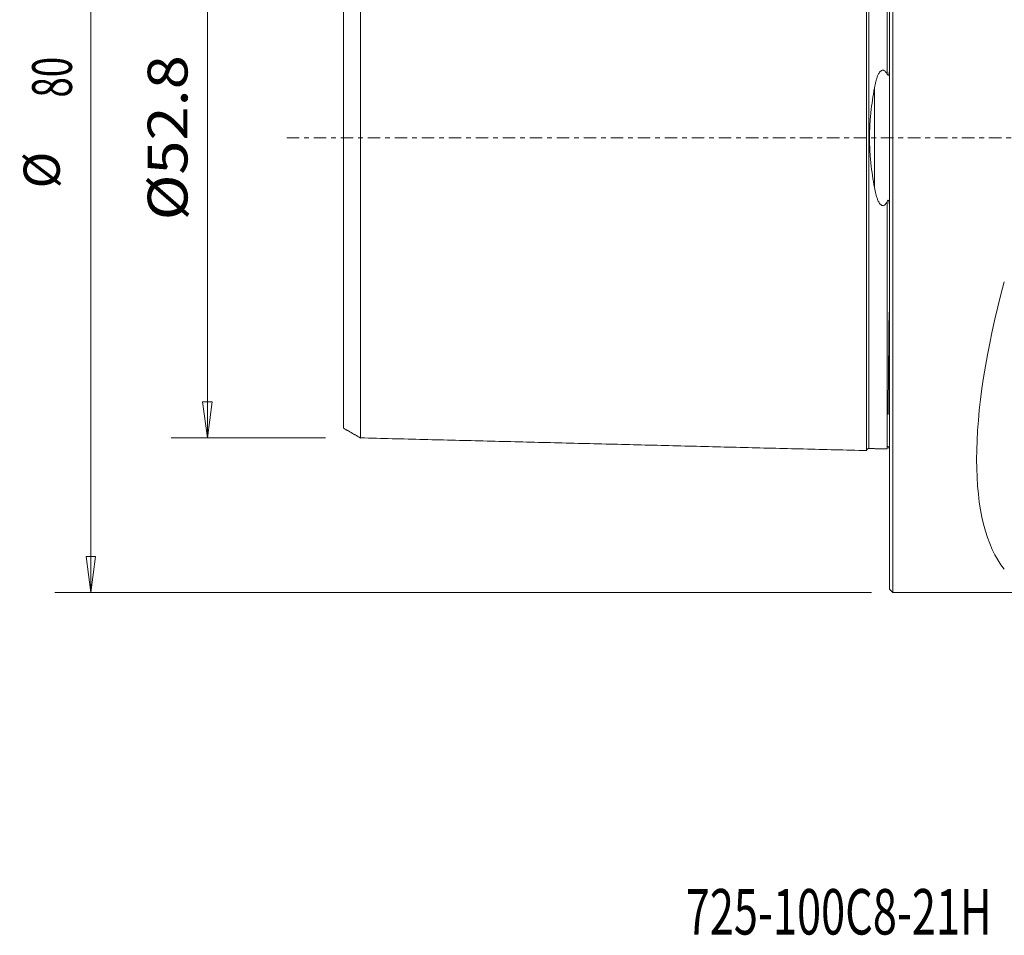
# Model space of a CAD drawing. Units: millimetres. Extents: x -76 to 81, y -70 to 92.
# Drawn here: x -76 to 10, y -70 to 10 of the extents above; entities that cross this region are included whole.
import ezdxf

# ---------------------------------------------------------------- set-up
doc = ezdxf.new("R2010")
doc.units = ezdxf.units.MM
doc.linetypes.add('CENTER', pattern=[47.5, 22, -8.5, 8.5, -8.5])
doc.layers.get('0').update_dxf_attribs({"linetype": 'CONTINUOUS'})
for name, color, linetype in [('1', 4, 'CONTINUOUS'), ('SK1', 4, 'CONTINUOUS'), ('SK2', 7, 'CONTINUOUS'), ('SK4', 2, 'CENTER'), ('SK6', 5, 'CONTINUOUS')]:
    doc.layers.add(name, color=color, linetype=linetype)
doc.styles.add('iso_b_vert', font='simplex.shx')
doc.dimstyles.get("Standard").update_dxf_attribs({"dimtxt": 0.18, "dimasz": 0.18, "dimexe": 0.18, "dimexo": 0.0625, "dimgap": 0.09, "dimtad": 1, "dimzin": 0, "dimdsep": 52, "dimtxsty": 'Standard', "dimcen": 0.09, "dimadec": 0, "dimazin": 0, "dimtfac": 1, "dimtdec": 4, "dimtofl": 0, "dimtmove": 0, "dimatfit": 3, "dimfxl": 1, "dimtolj": 1, "dimtzin": 0, "dimarcsym": 0})

# ---------------------------------------------------------------- blocks, each defined once
blk = doc.blocks.new('DimnDraft3D1')
at = {"layer": 'SK2', "lineweight": 13}
for p, q in [((-49.5875, 26.4), (-63.14985, 26.4)), ((-59.97485, 26.4), (-60.392847, 23.224998)), ((-59.97485, 26.4), (-59.97485, -26.4)), ((-59.97485, 26.4), (-59.556853, 23.225002)), ((-59.556853, 23.225002), (-60.392847, 23.224998)), ((-60.392847, -23.225002), (-59.556853, -23.224998)), ((-59.97485, -26.4), (-60.392847, -23.225002)), ((-59.97485, -26.4), (-59.556853, -23.224998)), ((-49.5875, -26.4), (-63.14985, -26.4))]:
    blk.add_line(p, q, dxfattribs=at)
at = {"layer": 'SK2', "lineweight": 18, "insert": (-61.72491, -7.258144), "char_height": 3.50012, "attachment_point": 7, "rotation": 90, "line_spacing_factor": 1.084337, "style": 'iso_b_vert'}
blk.add_mtext('\\W1.1332;%%c52.8', dxfattribs=at)
blk = doc.blocks.new('_CLOSED')
at = {"lineweight": -2}
for p, q in [((-1, 0.166667), (0, 0)), ((-1, 0.166667), (-1, -0.166667)), ((0, 0), (-1, -0.166667)), ((0, 0), (-1, 0))]:
    blk.add_line(p, q, dxfattribs=at)
blk = doc.blocks.new('DimnDraft3D3')
at = {"layer": 'SK2', "lineweight": 13}
for p, q in [((-1.5875, 40), (-73.39369, 40)), ((-70.21869, 40), (-70.636687, 36.824998)), ((-70.21869, 40), (-70.21869, -40)), ((-70.21869, 40), (-69.800693, 36.825002)), ((-69.800693, 36.825002), (-70.636687, 36.824998)), ((-70.636687, -36.825002), (-69.800693, -36.824998)), ((-70.21869, -40), (-70.636687, -36.825002)), ((-70.21869, -40), (-69.800693, -36.824998)), ((-1.5875, -40), (-73.39369, -40))]:
    blk.add_line(p, q, dxfattribs=at)
at = {"layer": 'SK2', "lineweight": 18, "attachment_point": 7, "rotation": 90, "line_spacing_factor": 1.084337, "style": 'iso_b_vert'}
for s, insert, char_height in [('\\W0.6740;80', (-71.88747, 3.546669), 3.50012), ('%%c', (-71.96875, -4.447306), 3.175)]:
    blk.add_mtext(s, dxfattribs=dict(at, insert=insert, char_height=char_height))

msp = doc.modelspace()

# ---------------------------------------------------------------- linework, layer by layer
at = {"layer": '1', "lineweight": 18}
for p, q in [((0.3, 40), (0.3, -40)), ((0, 39.7), (0, -39.7)), ((0, -39.7), (0.3, -40)), ((0.3, -40), (30.356, -40))]:
    msp.add_line(p, q, dxfattribs=at)
at = {"layer": '1', "lineweight": 18, "extrusion": (0, 0, -1)}
msp.add_ellipse((30.764, 0), major_axis=(18.735, 39.483), ratio=0.341999, start_param=-2.980494, end_param=-2.053646, dxfattribs=at)
at = {"layer": 'SK1', "lineweight": 18}
msp.add_line((-1.315, -4.384), (-1.315, 4.384), dxfattribs=at)
for points, knots in [([(-2, 27.511), (-2, 27.493), (-2, 27.402), (-2, 27.089), (-2, 26.532), (-2, 25.542), (-2, 23.877), (-2, 21.702), (-2, 19.679), (-2, 18.024), (-2, 16.233), (-2, 14.309), (-2, 12.252), (-2, 10.064), (-2, 7.742), (-2, 5.697), (-2, 3.995), (-2, 2.688), (-2, 1.575), (-2, 0.676), (-2, 0), (-2, -0.676), (-2, -1.575), (-2, -2.688), (-2, -3.995), (-2, -5.697), (-2, -7.742), (-2, -10.064), (-2, -12.252), (-2, -14.309), (-2, -16.233), (-2, -18.024), (-2, -19.679), (-2, -21.702), (-2, -23.877), (-2, -25.542), (-2, -26.532), (-2, -27.089), (-2, -27.402), (-2, -27.493), (-2, -27.511)], [0, 0, 0, 0, 0.018332, 0.046665, 0.074998, 0.103332, 0.159999, 0.216666, 0.244999, 0.273332, 0.301666, 0.329999, 0.358333, 0.386666, 0.415, 0.443333, 0.4575, 0.471666, 0.485833, 0.492916, 0.5, 0.507083, 0.514166, 0.528333, 0.5425, 0.556667, 0.585, 0.613333, 0.641667, 0.67, 0.698334, 0.726667, 0.755001, 0.783334, 0.840001, 0.896668, 0.925001, 0.953335, 0.981668, 1, 1, 1, 1]), ([(-1.795, 27.33), (-1.795, 27.331), (-1.795, 27.248), (-1.795, 26.897), (-1.795, 26.343), (-1.795, 25.358), (-1.795, 23.7), (-1.795, 21.536), (-1.795, 19.521), (-1.795, 17.874), (-1.795, 16.091), (-1.795, 14.177), (-1.795, 12.132), (-1.795, 9.956), (-1.795, 7.651), (-1.795, 5.623), (-1.795, 3.938), (-1.795, 2.646), (-1.795, 1.55), (-1.795, 0.665), (-1.795, 0), (-1.795, -0.665), (-1.795, -1.55), (-1.795, -2.646), (-1.795, -3.938), (-1.795, -5.623), (-1.795, -7.651), (-1.795, -9.956), (-1.795, -12.132), (-1.795, -14.177), (-1.795, -16.091), (-1.795, -17.874), (-1.795, -19.521), (-1.795, -21.536), (-1.795, -23.7), (-1.795, -25.358), (-1.795, -26.343), (-1.795, -26.897), (-1.795, -27.248), (-1.795, -27.331), (-1.795, -27.33)], [0, 0, 0, 0, 0.027492, 0.055287, 0.083082, 0.110877, 0.166466, 0.222056, 0.24985, 0.277645, 0.30544, 0.333234, 0.361029, 0.388824, 0.416619, 0.444413, 0.458311, 0.472208, 0.486106, 0.493054, 0.500003, 0.506952, 0.5139, 0.527798, 0.541695, 0.555592, 0.583387, 0.611182, 0.638977, 0.666771, 0.694566, 0.722361, 0.750156, 0.77795, 0.83354, 0.889129, 0.916924, 0.944719, 0.972513, 1, 1, 1, 1]), ([(-0.195, 27.37), (-0.195, 27.371), (-0.195, 27.287), (-0.195, 26.937), (-0.195, 26.382), (-0.195, 25.396), (-0.195, 23.736), (-0.195, 21.57), (-0.195, 19.554), (-0.195, 17.905), (-0.195, 16.12), (-0.195, 14.204), (-0.195, 12.157), (-0.195, 9.978), (-0.195, 7.788), (-0.195, 6.295), (-0.195, 5.595)], [0, 0, 0, 0, 0.06191, 0.125099, 0.188287, 0.251475, 0.377852, 0.504229, 0.567417, 0.630606, 0.693794, 0.756982, 0.820171, 0.883359, 0.946548, 1, 1, 1, 1]), ([(-46.5, 26.401), (-46.5, 26.387), (-46.5, 26.3), (-46.5, 25.986), (-46.5, 25.446), (-46.5, 24.483), (-46.5, 22.863), (-46.5, 20.748), (-46.5, 18.774), (-46.5, 17.162), (-46.5, 15.421), (-46.5, 13.552), (-46.5, 11.56), (-46.5, 9.447), (-46.5, 7.218), (-46.5, 5.275), (-46.5, 3.666), (-46.5, 2.449), (-46.5, 1.432), (-46.5, 0.611), (-46.5, 0), (-46.5, -0.611), (-46.5, -1.432), (-46.5, -2.449), (-46.5, -3.666), (-46.5, -5.275), (-46.5, -7.218), (-46.5, -9.447), (-46.5, -11.56), (-46.5, -13.552), (-46.5, -15.421), (-46.5, -17.162), (-46.5, -18.774), (-46.5, -20.748), (-46.5, -22.863), (-46.5, -24.483), (-46.5, -25.446), (-46.5, -25.986), (-46.5, -26.3), (-46.5, -26.387), (-46.5, -26.401)], [0, 0, 0, 0, 0.021067, 0.04924, 0.077412, 0.105585, 0.16193, 0.218275, 0.246447, 0.27462, 0.302792, 0.330965, 0.359137, 0.38731, 0.415482, 0.443655, 0.457741, 0.471827, 0.485914, 0.492957, 0.5, 0.507043, 0.514086, 0.528172, 0.542259, 0.556345, 0.584517, 0.61269, 0.640862, 0.669035, 0.697207, 0.72538, 0.753552, 0.781725, 0.83807, 0.894415, 0.922587, 0.95076, 0.978932, 1, 1, 1, 1]), ([(-48, 25.539), (-48, 25.541), (-48, 25.549), (-48, 25.465), (-48, 25.132), (-48, 24.605), (-48, 23.662), (-48, 22.079), (-48, 20.008), (-48, 18.072), (-48, 16.495), (-48, 14.791), (-48, 12.966), (-48, 11.024), (-48, 8.97), (-48, 6.812), (-48, 4.948), (-48, 3.411), (-48, 2.265), (-48, 1.322), (-48, 0.561), (-48, 0), (-48, -0.561), (-48, -1.322), (-48, -2.265), (-48, -3.411), (-48, -4.948), (-48, -6.812), (-48, -8.97), (-48, -11.024), (-48, -12.966), (-48, -14.791), (-48, -16.495), (-48, -18.072), (-48, -20.008), (-48, -22.079), (-48, -23.662), (-48, -24.605), (-48, -25.132), (-48, -25.465), (-48, -25.549), (-48, -25.541), (-48, -25.539)], [0, 0, 0, 0, 0.00387, 0.031433, 0.058996, 0.086558, 0.114121, 0.169247, 0.224372, 0.251935, 0.279498, 0.30706, 0.334623, 0.362186, 0.389749, 0.417311, 0.444874, 0.458656, 0.472437, 0.486218, 0.493109, 0.5, 0.50689, 0.513781, 0.527562, 0.541344, 0.555125, 0.582688, 0.610251, 0.637813, 0.665376, 0.692939, 0.720502, 0.748065, 0.775627, 0.830753, 0.885878, 0.913441, 0.941004, 0.968567, 0.996129, 1, 1, 1, 1]), ([(-1.315, 4.384), (-1.281, 4.578), (-1.242, 4.769), (-1.168, 5.05), (-1.141, 5.143), (-1.081, 5.326), (-1.047, 5.417), (-0.988, 5.55), (-0.967, 5.594), (-0.92, 5.68), (-0.894, 5.723), (-0.835, 5.804), (-0.803, 5.843), (-0.726, 5.911), (-0.681, 5.939), (-0.604, 5.958), (-0.578, 5.96), (-0.525, 5.953), (-0.5, 5.945), (-0.43, 5.912), (-0.391, 5.878), (-0.323, 5.806), (-0.294, 5.766), (-0.24, 5.682), (-0.217, 5.639), (-0.195, 5.595)], [0, 0, 0, 0, 0.25, 0.25, 0.375, 0.375, 0.5, 0.5, 0.5625, 0.5625, 0.625, 0.625, 0.6875, 0.6875, 0.75, 0.75, 0.78125, 0.78125, 0.8125, 0.8125, 0.875, 0.875, 0.9375, 0.9375, 1, 1, 1, 1]), ([(-0.195, 5.595), (-0.182, 5.568), (-0.168, 5.543), (-0.139, 5.511), (-0.128, 5.502), (-0.108, 5.496), (-0.101, 5.496), (-0.088, 5.5), (-0.081, 5.505), (-0.066, 5.521), (-0.058, 5.536), (-0.046, 5.565), (-0.042, 5.58), (-0.03, 5.626), (-0.024, 5.657), (-0.011, 5.749), (-0.007, 5.811), (-0.001, 5.934), (0, 5.995), (0, 6.057)], [0, 0, 0, 0, 0.125, 0.125, 0.1875, 0.1875, 0.21875, 0.21875, 0.25, 0.25, 0.3125, 0.3125, 0.375, 0.375, 0.5, 0.5, 0.75, 0.75, 1, 1, 1, 1]), ([(-1.315, -4.384), (-1.44, -3.68), (-1.549, -2.964), (-1.647, -2.048), (-1.665, -1.864), (-1.696, -1.494), (-1.709, -1.307), (-1.741, -0.746), (-1.752, -0.372), (-1.752, 0.373), (-1.741, 0.745), (-1.709, 1.301), (-1.696, 1.487), (-1.665, 1.857), (-1.647, 2.042), (-1.549, 2.962), (-1.44, 3.679), (-1.315, 4.384)], [0, 0, 0, 0, 0.25, 0.25, 0.3125, 0.3125, 0.375, 0.375, 0.5, 0.5, 0.625, 0.625, 0.6875, 0.6875, 0.75, 0.75, 1, 1, 1, 1]), ([(-0.195, -5.595), (-0.217, -5.639), (-0.24, -5.682), (-0.293, -5.764), (-0.322, -5.804), (-0.372, -5.859), (-0.39, -5.876), (-0.429, -5.907), (-0.451, -5.922), (-0.497, -5.944), (-0.522, -5.952), (-0.573, -5.96), (-0.6, -5.958), (-0.652, -5.947), (-0.676, -5.937), (-0.721, -5.912), (-0.742, -5.896), (-0.799, -5.847), (-0.832, -5.809), (-0.92, -5.688), (-0.965, -5.602), (-1.044, -5.424), (-1.079, -5.332), (-1.14, -5.147), (-1.167, -5.053), (-1.241, -4.77), (-1.281, -4.578), (-1.315, -4.384)], [0, 0, 0, 0, 0.0625, 0.0625, 0.125, 0.125, 0.15625, 0.15625, 0.1875, 0.1875, 0.21875, 0.21875, 0.25, 0.25, 0.28125, 0.28125, 0.3125, 0.3125, 0.375, 0.375, 0.5, 0.5, 0.625, 0.625, 0.75, 0.75, 1, 1, 1, 1]), ([(0, -6.057), (0, -5.995), (-0.001, -5.934), (-0.007, -5.81), (-0.011, -5.749), (-0.024, -5.655), (-0.03, -5.624), (-0.042, -5.578), (-0.047, -5.563), (-0.059, -5.534), (-0.066, -5.52), (-0.082, -5.504), (-0.089, -5.5), (-0.102, -5.496), (-0.109, -5.496), (-0.129, -5.502), (-0.139, -5.512), (-0.168, -5.543), (-0.182, -5.569), (-0.195, -5.595)], [0, 0, 0, 0, 0.25, 0.25, 0.5, 0.5, 0.625, 0.625, 0.6875, 0.6875, 0.75, 0.75, 0.78125, 0.78125, 0.8125, 0.8125, 0.875, 0.875, 1, 1, 1, 1]), ([(-0.195, -5.595), (-0.195, -6.295), (-0.195, -7.788), (-0.195, -9.978), (-0.195, -12.157), (-0.195, -14.204), (-0.195, -16.12), (-0.195, -17.905), (-0.195, -19.554), (-0.195, -21.57), (-0.195, -23.736), (-0.195, -25.396), (-0.195, -26.382), (-0.195, -26.937), (-0.195, -27.287), (-0.195, -27.371), (-0.195, -27.37)], [0, 0, 0, 0, 0.053453, 0.116641, 0.17983, 0.243019, 0.306208, 0.369397, 0.432585, 0.495774, 0.622152, 0.748529, 0.811718, 0.874907, 0.938095, 1, 1, 1, 1]), ([(-0.12, -24.336), (-0.118, -24.189), (-0.112, -23.734), (-0.101, -22.881), (-0.089, -21.807), (-0.077, -20.704), (-0.067, -19.604), (-0.057, -18.534), (-0.048, -17.524), (-0.04, -16.598), (-0.034, -15.876), (-0.03, -15.461), (-0.028, -15.324)], [0, 0, 0, 0, 0.072831, 0.21582, 0.351819, 0.479829, 0.598834, 0.707814, 0.805767, 0.891688, 0.964567, 1, 1, 1, 1]), ([(-0.001, -21.425), (-0.002, -21.444), (-0.003, -21.463), (-0.007, -21.522), (-0.011, -21.561), (-0.024, -21.615), (-0.03, -21.632), (-0.042, -21.656), (-0.047, -21.663), (-0.059, -21.676), (-0.066, -21.681), (-0.08, -21.683), (-0.084, -21.683), (-0.088, -21.682)], [0, 0, 0, 0, 0.183007, 0.183007, 0.576532, 0.576532, 0.773294, 0.773294, 0.871675, 0.871675, 0.970056, 0.970056, 1, 1, 1, 1]), ([(-2, -27.525), (-1.999, -27.499), (-1.991, -27.462), (-1.966, -27.416), (-1.939, -27.384), (-1.906, -27.359), (-1.859, -27.336), (-1.821, -27.33), (-1.795, -27.33)], [0, 0, 0, 0, 0.239404, 0.368291, 0.499924, 0.63157, 0.760492, 1, 1, 1, 1]), ([(-0.195, -27.164), (-0.182, -27.161), (-0.168, -27.158), (-0.139, -27.161), (-0.128, -27.162), (-0.108, -27.17), (-0.101, -27.174), (-0.088, -27.182), (-0.081, -27.187), (-0.066, -27.201), (-0.058, -27.21), (-0.046, -27.227), (-0.042, -27.235), (-0.03, -27.257), (-0.024, -27.27), (-0.011, -27.309), (-0.007, -27.332), (-0.003, -27.363), (-0.002, -27.373), (-0.001, -27.383)], [0, 0, 0, 0, 0.144012, 0.144012, 0.216018, 0.216018, 0.252021, 0.252021, 0.288024, 0.288024, 0.36003, 0.36003, 0.432036, 0.432036, 0.576048, 0.576048, 0.864071, 0.864071, 1, 1, 1, 1])]:
    msp.add_open_spline(points, degree=3, knots=knots, dxfattribs=at)
for points in [[(-48, -25.542), (-47.25, -25.975), (-46.5, -26.408)], [(-46.5, -26.394), (-24.25, -26.953), (-2, -27.511)], [(-1.795, -27.33), (-0.995, -27.35), (-0.195, -27.37)]]:
    msp.add_open_spline(points, degree=2, dxfattribs=at)
at = {"layer": 'SK4', "lineweight": 18, "ltscale": 0.05}
msp.add_line((-53, 0), (70, 0), dxfattribs=at)

# ---------------------------------------------------------------- texts
at = {"layer": 'SK6', "lineweight": 18, "insert": (-17.908, -70.078), "char_height": 4, "attachment_point": 7, "line_spacing_factor": 1.084337, "style": 'iso_b_vert'}
msp.add_mtext('\\W0.6986;725-100C8-21H', dxfattribs=at)

# ---------------------------------------------------------------- dimensions: what is measured, and where the dimension line sits
at = {"layer": 'SK2', "lineweight": 13}
for base, p1, p2, override, picture, middle in [((-70.219, -40), (-1.587, 40), (-1.587, -40), {"dimtxt": 3.50012, "dimasz": 3.175, "dimexe": 3.175, "dimexo": 1.5875, "dimgap": 1.75006, "dimtad": 1, "dimtih": 0, "dimtoh": 0, "dimdec": 1, "dimzin": 8, "dimpost": '<>', "dimtxsty": 'iso_b_vert', "dimblk1": 'CLOSED', "dimblk2": 'CLOSED', "dimsah": 1, "dimclrd": 9, "dimclre": 150, "dimclrt": 43, "dimtm": -0.005, "dimtdec": 2, "dimtofl": 1, "dimtmove": 0}, 'DimnDraft3D3', (-70.219, 0)), ((-59.975, -26.4), (-49.587, 26.4), (-49.587, -26.4), {"dimtxt": 3.50012, "dimasz": 3.175, "dimexe": 3.175, "dimexo": 1.5875, "dimgap": 1.75006, "dimtad": 1, "dimtih": 0, "dimtoh": 0, "dimdec": 2, "dimzin": 8, "dimpost": '<>', "dimtxsty": 'iso_b_vert', "dimblk1": 'CLOSED', "dimblk2": 'CLOSED', "dimsah": 1, "dimclrd": 9, "dimclre": 150, "dimclrt": 43, "dimtm": -0.005, "dimtdec": 2, "dimtofl": 1, "dimtmove": 0}, 'DimnDraft3D1', (-59.975, 0))]:
    dim = msp.add_linear_dim(base=base, p1=p1, p2=p2, angle=90, dimstyle='Standard', override=override, dxfattribs=at)
    dim.commit()
    dim.dimension.update_dxf_attribs({"geometry": picture, "text_midpoint": middle})

doc.saveas('drawing.dxf')
